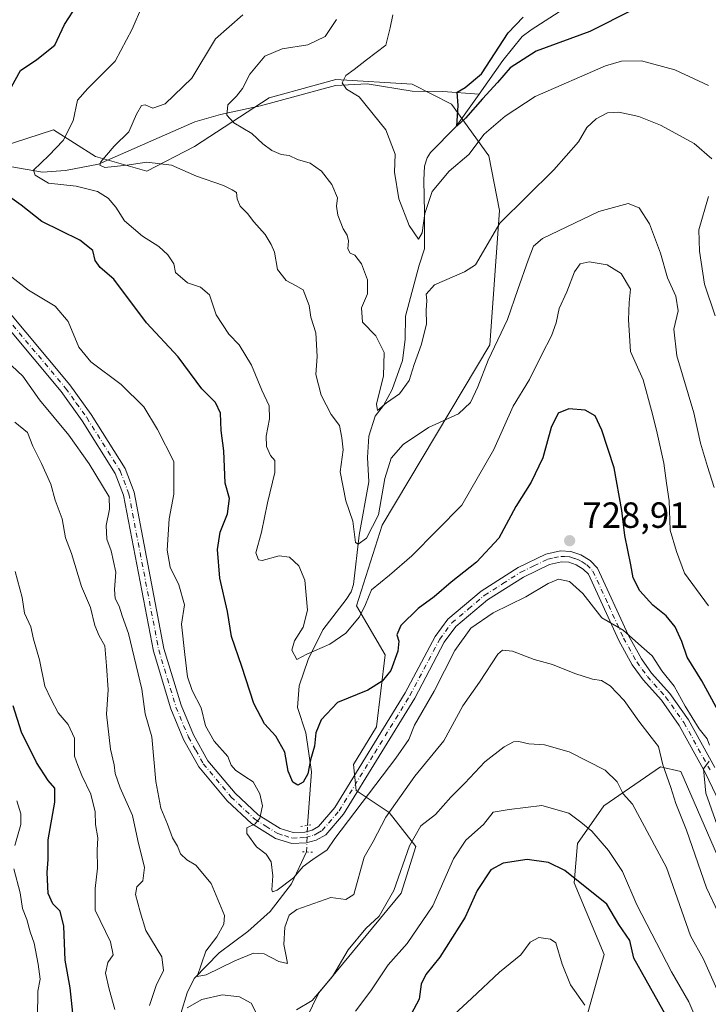
# Model space of a CAD drawing. Units: metres. Extents: x 655828 to 659152, y 4702415 to 4704767.
# Drawn here: x 657781 to 657971, y 4703271 to 4703542 of the extents above; entities that cross this region are included whole.
import ezdxf

# ---------------------------------------------------------------- set-up
doc = ezdxf.new("R2010")
doc.units = ezdxf.units.M
doc.header["$MEASUREMENT"] = 0
doc.linetypes.add('DGN Style 4', pattern=[2.6384748266838614, 1.318413404963828, -0.6592067024819142, 0.001648016756204785, -0.6592067024819142])
doc.linetypes.add('DGN Style 5', pattern=[1.1536117293433497, 0.4944050268614355, -0.6592067024819142])
for name, color, linetype, lineweight in [('Arbolado forestal CxS', 92, 'Continuous', 0), ('Corriente natural lineal', 142, 'Continuous', 13), ('Corriente natural lineal oculto', 9, 'DGN Style 4', 13), ('Curva de nivel maestra', 30, 'Continuous', 30), ('Curva de nivel normal', 30, 'Continuous', 0), ('Pista no pavimentada Cxs', 111, 'Continuous', 0), ('Pista no pavimentada eje', 91, 'DGN Style 4', 0), ('Puente lineal', 2, 'DGN Style 5', 0), ('Punto de cota en terreno', 7, 'Continuous', 0), ('Rótulo de punto de cota en terreno', 7, 'Continuous', 0)]:
    doc.layers.add(name, color=color, linetype=linetype, lineweight=lineweight)
doc.styles.add('Style-Arial', font='txt')

# ---------------------------------------------------------------- blocks, each defined once
blk = doc.blocks.new('*U8')
at = {"layer": 'Arbolado forestal CxS', "color": 92, "linetype": 'Continuous', "lineweight": 0}
for points in [[(657992.6231000006, 4703269.6569, 732.0400999999983), (657977.9537000004, 4703300.992900001, 731.9937000000064), (657963.2840999998, 4703334.7093, 733.5648999999976), (657957.7291000001, 4703335.998299999, 736.0987000000023), (657942.1848999998, 4703325.326300001, 742.5007000000041), (657934.8938999996, 4703314.921499999, 747.3393000000069), (657933.9719000002, 4703304.0855, 750.6346000000049), (657942.2695000004, 4703284.3343, 752.3784000000014), (657937.1003000002, 4703266.0471, 755.9122999999963)], [(657858.4064999997, 4703262.875700001, 742.3505000000005), (657863.7729000002, 4703273.854699999, 739.285799999998), (657876.7449000003, 4703289.5767, 739.630099999995), (657886.4029000001, 4703301.2819, 740.2225000000036), (657890.4380999999, 4703314.1237, 740.2069999999949), (657883.1492999997, 4703323.423699999, 734.0270000000019), (657874.0582999998, 4703329.4879, 729.1815999999964), (657873.2824999997, 4703336.6939, 728.3018000000012), (657879.6266999999, 4703347.006899999, 727.4965999999987), (657882.0059000002, 4703366.8399, 723.8705000000047), (657874.0761000002, 4703380.326099999, 717.9320000000008), (657881.2133, 4703402.539100001, 715.2473000000027), (657910.7867000002, 4703452.0801, 713.7584000000061), (657913.4123000001, 4703489.033299999, 708.9229999999953), (657910.5544999996, 4703504.0843, 706.380099999995), (657900.2456999999, 4703518.364499999, 701.4793000000063), (657889.4167, 4703523.8555, 703.2390000000014), (657868.4068999998, 4703525.0847, 706.192200000005), (657862.0944999997, 4703523.343699999, 706.7191000000021), (657850.1409, 4703520.046700001, 708.453999999998), (657829.6007000003, 4703506.671700001, 713.0673999999999), (657816.4747000001, 4703499.891899999, 715.7161999999954), (657802.3658999996, 4703503.8871, 717.2109999999958), (657790.8158999998, 4703511.225099999, 722.2158999999957), (657768.6809, 4703504.0723, 724.608699999997)]]:
    blk.add_polyline3d(points, dxfattribs=at)
blk = doc.blocks.new('5PATER')
at = {"layer": 'Punto de cota en terreno', "linetype": 'Continuous', "lineweight": 0}
h = blk.add_hatch(color=51, dxfattribs=at)
edge = h.paths.add_edge_path()
edge.add_ellipse((0, 0), major_axis=(-0.1095731443231308, -0.1110710700762829), ratio=0.9994222409660322, start_angle=0, end_angle=360)

msp = doc.modelspace()

# ---------------------------------------------------------------- linework, layer by layer
at = {"layer": 'Arbolado forestal CxS', "color": 92, "linetype": 'Continuous', "lineweight": 0}
for points in [[(657768.6809, 4703504.0723, 724.608699999997), (657790.8158999998, 4703511.225099999, 722.2158999999957), (657802.3658999996, 4703503.8871, 717.2109999999958), (657816.4747000001, 4703499.891899999, 715.7161999999954), (657829.6007000003, 4703506.671700001, 713.0673999999999), (657850.1409, 4703520.046700001, 708.453999999998), (657862.0944999997, 4703523.343699999, 706.7191000000021), (657868.4068999998, 4703525.0847, 706.192200000005), (657889.4167, 4703523.8555, 703.2390000000014), (657900.2456999999, 4703518.364499999, 701.4793000000063), (657910.5544999996, 4703504.0843, 706.380099999995), (657913.4123000001, 4703489.033299999, 708.9229999999953), (657910.7867000002, 4703452.0801, 713.7584000000061), (657881.2133, 4703402.539100001, 715.2473000000027), (657874.0761000002, 4703380.326099999, 717.9320000000008), (657882.0059000002, 4703366.8399, 723.8705000000047), (657879.6266999999, 4703347.006899999, 727.4965999999987), (657873.2824999997, 4703336.6939, 728.3018000000012), (657874.0582999998, 4703329.4879, 729.1815999999964), (657883.1492999997, 4703323.423699999, 734.0270000000019), (657890.4380999999, 4703314.1237, 740.2069999999949), (657886.4029000001, 4703301.2819, 740.2225000000036), (657876.7449000003, 4703289.5767, 739.630099999995), (657863.7729000002, 4703273.854699999, 739.285799999998), (657858.4064999997, 4703262.875700001, 742.3505000000005)], [(657858.4064999997, 4703262.875700001, 742.3505000000005), (657863.7729000002, 4703273.854699999, 739.285799999998), (657876.7449000003, 4703289.5767, 739.630099999995), (657886.4029000001, 4703301.2819, 740.2225000000036), (657890.4380999999, 4703314.1237, 740.2069999999949), (657883.1492999997, 4703323.423699999, 734.0270000000019), (657874.0582999998, 4703329.4879, 729.1815999999964), (657873.2824999997, 4703336.6939, 728.3018000000012), (657879.6266999999, 4703347.006899999, 727.4965999999987), (657882.0059000002, 4703366.8399, 723.8705000000047), (657874.0761000002, 4703380.326099999, 717.9320000000008), (657881.2133, 4703402.539100001, 715.2473000000027), (657910.7867000002, 4703452.0801, 713.7584000000061), (657913.4123000001, 4703489.033299999, 708.9229999999953), (657910.5544999996, 4703504.0843, 706.380099999995), (657900.2456999999, 4703518.364499999, 701.4793000000063), (657889.4167, 4703523.8555, 703.2390000000014), (657868.4068999998, 4703525.0847, 706.192200000005), (657862.0944999997, 4703523.343699999, 706.7191000000021), (657850.1409, 4703520.046700001, 708.453999999998), (657829.6007000003, 4703506.671700001, 713.0673999999999), (657816.4747000001, 4703499.891899999, 715.7161999999954), (657802.3658999996, 4703503.8871, 717.2109999999958), (657790.8158999998, 4703511.225099999, 722.2158999999957), (657768.6809, 4703504.0723, 724.608699999997)], [(657937.1003000002, 4703266.0471, 755.9122999999963), (657942.2695000004, 4703284.3343, 752.3784000000014), (657933.9719000002, 4703304.0855, 750.6346000000049), (657934.8938999996, 4703314.921499999, 747.3393000000069), (657942.1848999998, 4703325.326300001, 742.5007000000041), (657957.7291000001, 4703335.998299999, 736.0987000000023), (657963.2840999998, 4703334.7093, 733.5648999999976), (657977.9537000004, 4703300.992900001, 731.9937000000064), (657992.6231000006, 4703269.6569, 732.0400999999983)], [(657992.6231000006, 4703269.6569, 732.0400999999983), (657977.9537000004, 4703300.992900001, 731.9937000000064), (657963.2840999998, 4703334.7093, 733.5648999999976), (657957.7291000001, 4703335.998299999, 736.0987000000023), (657942.1848999998, 4703325.326300001, 742.5007000000041), (657934.8938999996, 4703314.921499999, 747.3393000000069), (657933.9719000002, 4703304.0855, 750.6346000000049), (657942.2695000004, 4703284.3343, 752.3784000000014), (657937.1003000002, 4703266.0471, 755.9122999999963)]]:
    msp.add_polyline3d(points, dxfattribs=at)
at = {"layer": 'Corriente natural lineal', "color": 142, "linetype": 'Continuous', "lineweight": 13}
for points in [[(657907.8400999998, 4703521.110099999, 700.4021999999969), (657914.3800999997, 4703530.380100001, 700.2155999999959), (657919.6601, 4703536.940099999, 699.1971000000049), (657922.1700999998, 4703538.780099999, 698.6616999999969), (657929.8800999997, 4703543.700099999, 698.758600000001), (657936.8000999996, 4703546.4801, 697.2744999999995), (657944.6101000002, 4703550.5701, 695.9815999999992), (657955.3000999996, 4703561.0701, 694.8448000000062), (657965.7100999998, 4703567.940099999, 693.1297999999952), (657973.1401000004, 4703571.550100001, 692.7136000000028), (657985.5701000001, 4703575.2601, 691.1218999999984), (657994.7500999998, 4703579.170100001, 690.1059999999999), (657998.2100999998, 4703581.6801, 689.6039000000019), (658002.4501, 4703587.0101, 688.9980000000069), (658008.8901000004, 4703593.090100001, 686.7108000000007), (658021.1401000004, 4703601.620100001, 684.7556999999942), (658029.5601000005, 4703605.270099999, 684.9416999999958), (658036.4200999998, 4703606.8201, 684.030700000003), (658051.3601000002, 4703611.5801, 681.5044000000053)], [(657751.7046999997, 4703494.766799999, 729.2783000000054), (657751.7100999998, 4703494.770099999, 729.2768999999971), (657758.4501, 4703498.4901, 727.3925000000019), (657765.4501, 4703500.6801, 725.7532000000066), (657771.0900999998, 4703501.9801, 723.491599999994), (657774.4401000004, 4703501.920100001, 722.5149999999995), (657787.7901, 4703499.620100001, 720.9104999999981), (657794.0500999996, 4703500.120100001, 718.7584000000061), (657803.1801000005, 4703501.8301, 716.749299999996), (657829.6201, 4703513.4301, 712.0875999999989), (657836.7100999998, 4703515.520099999, 711.5037000000011), (657847.7200999996, 4703517.850099999, 708.5668000000006), (657868.3800999997, 4703523.4301, 706.0087000000058), (657877.0301000001, 4703523.880100001, 704.725099999996), (657889.4401000004, 4703521.860099999, 703.022299999997), (657897.8901000004, 4703521.850099999, 701.8335999999982), (657907.8400999998, 4703521.110099999, 700.4021999999969)], [(657860.6403000001, 4703319.8925, 728.8267000000051), (657861.7401000002, 4703334.620100001, 725.6833000000044), (657860.1501000002, 4703345.4001, 723.257500000007), (657857.9200999998, 4703352.350099999, 721.4388000000035), (657858.3400999998, 4703358.300100001, 721.0329000000056), (657860.8701, 4703365.5001, 720.4560000000056), (657864.8800999997, 4703373.670100001, 718.6894999999931), (657871.2401000002, 4703382.0601, 716.960500000001), (657872.6300999997, 4703384.190099999, 716.5838999999978), (657873.3000999996, 4703386.210100001, 716.6340000000056), (657874.8201000001, 4703399.710100001, 715.5962000000001), (657877.5201000003, 4703414.460100001, 712.6738000000041), (657877.1101000002, 4703421.1601, 712.1018999999943), (657877.5500999996, 4703426.9901, 711.5541999999988), (657879.2701000003, 4703432.5001, 711.4149999999936), (657881.5401, 4703435.4301, 710.7692999999999), (657883.9200999998, 4703439.860099999, 710.4144999999991), (657886.7701000003, 4703447.780099999, 709.1264999999986), (657887.5000999998, 4703453.620100001, 708.444399999993), (657887.6401000004, 4703460.020099999, 707.7477999999975), (657891.3800999997, 4703474.0701, 706.2428000000073), (657892.7801000001, 4703478.540100001, 705.5351999999984), (657892.8501000004, 4703488.540100001, 704.6401000000043), (657892.6201, 4703497.450099999, 703.5908999999957), (657892.8201000001, 4703501.2401, 703.1518999999971), (657893.5401, 4703503.550100001, 703.051099999997), (657894.4801000003, 4703505.0601, 703.0203000000038), (657901.4700999996, 4703512.0801, 701.2562999999938), (657907.8400999998, 4703521.110099999, 700.4021999999969)], [(657777.6901000004, 4703166.170100001, 772.5838999999978), (657778.2401000002, 4703173.880100001, 768.8377000000038), (657790.1801000005, 4703206.340100001, 757.5144), (657804.3701, 4703229.0801, 750.5657999999967), (657813.2301000003, 4703240.460100001, 746.9363000000012), (657816.5100999996, 4703245.630100001, 746.3460000000051), (657824.0701000001, 4703262.4901, 741.3625000000029), (657827.5000999998, 4703273.840100001, 737.0097999999998), (657829.4901000002, 4703277.7401, 736.3312000000006), (657836.3601000002, 4703284.860099999, 734.7635000000009), (657844.2100999998, 4703290.700099999, 732.9440999999933), (657850.3400999998, 4703296.2301, 731.7816000000021), (657856.2301000003, 4703303.840100001, 730.2231000000029), (657860.3655000003, 4703312.600299999, 729.4168000000063)]]:
    msp.add_polyline3d(points, dxfattribs=at)
at = {"layer": 'Corriente natural lineal oculto', "color": 9, "linetype": 'DGN Style 4', "lineweight": 13, "extrusion": (-0.1835542859587023, 0.08615812708057421, 0.9792265321385847), "elevation": 285189.7795783043, "flags": 128}
msp.add_lwpolyline([(-4537141.934526087, -1373659.369860152), (-4537141.945351982, -1373659.369860152), (-4537148.64568131, -1373662.277076702), (-4537148.652459504, -1373662.28006367)], dxfattribs=at)
at = {"layer": 'Curva de nivel maestra', "color": 30, "linetype": 'Continuous', "lineweight": 30, "flags": 128}
for points, elevation in [([(657779.2599999999, 4703523.140100001), (657781.7000000002, 4703527.600099999), (657786.1500000004, 4703530.600099999), (657791.1600000003, 4703534.600099999), (657793.79, 4703540.270099999), (657797.4199999999, 4703545.710100001)], 725), ([(657950.1100000005, 4703544.270099999), (657938.3300000001, 4703538.300100001), (657923.5199999996, 4703532.9001), (657916.4199999999, 4703528.350099999), (657912.9100000003, 4703524.270099999), (657908.7400000002, 4703519.8301), (657904.0599999997, 4703514.450099999), (657901.7400000002, 4703512.2401), (657902.1200000001, 4703517.940099999), (657901.7699999996, 4703521.670100001), (657904.0199999996, 4703522.870100001), (657908.4800000006, 4703526.670100001), (657915.8499999996, 4703537.940099999), (657919.9600000001, 4703542.300100001)], 700), ([(657975.2300000006, 4703348.370100001), (657969.0599999997, 4703359.690099999), (657965.0599999997, 4703366.1601), (657963.5700000003, 4703370.530099999), (657961.7999999998, 4703374.4901), (657959.25, 4703377.550100001), (657955.6500000004, 4703380.530099999), (657952.04, 4703384.4101), (657950.1799999997, 4703387.9801), (657949.5899999999, 4703391.610099999), (657947.9600000001, 4703399.6801), (657947.0700000003, 4703406.5801), (657944.9500000002, 4703418.280099999), (657941.6399999997, 4703428.6501), (657939.7800000003, 4703432.5801), (657937.0300000003, 4703434.1601), (657932.5, 4703434.530099999), (657929.5999999996, 4703433.340100001), (657927.6500000004, 4703429.360099999), (657925.3399999999, 4703421.030099999), (657922.1699999999, 4703414.290100001), (657917.9100000003, 4703407.610099999), (657913.2999999998, 4703398.950099999), (657907.1399999997, 4703392.3301), (657900.1399999997, 4703386.850099999), (657895.4800000006, 4703382.8101), (657891.1200000001, 4703379.610099999), (657886.2699999996, 4703374.940099999), (657885.1699999999, 4703372.340100001), (657885.7199999997, 4703370.610099999), (657885.4800000006, 4703367.860099999), (657883.5499999998, 4703362.5601), (657881.1600000003, 4703359.5601), (657877.2400000002, 4703357.130100001), (657868.9100000003, 4703353.7301), (657864.3799999999, 4703348.960100001), (657862.9400000004, 4703345.4001), (657862.5899999999, 4703341.720100001), (657861.4900000002, 4703337.950099999), (657860.7300000006, 4703334.0601), (657859.4699999997, 4703331.7501), (657858, 4703331.0001), (657856.5999999996, 4703331.780099999), (657855.3399999999, 4703334.800100001), (657854.4100000003, 4703340.030099999), (657851.9100000003, 4703344.470100001), (657848.7999999998, 4703347.8301), (657845.8899999997, 4703353.4801), (657842.5499999998, 4703363.610099999), (657839.7100000001, 4703371.9001), (657838.6799999997, 4703378.770099999), (657836.54, 4703387.940099999), (657835.8600000005, 4703395.770099999), (657836.6100000005, 4703400.5701), (657838.6500000004, 4703405.620100001), (657839.2300000006, 4703409.880100001), (657838, 4703414.030099999), (657837.6299999999, 4703422.970100001), (657836.9400000004, 4703428.530099999), (657836.7199999997, 4703433.270099999), (657835.3200000003, 4703436.2601), (657831.5599999997, 4703439.970100001), (657825.04, 4703448.8301), (657816.3600000005, 4703458.1501), (657807.3899999997, 4703470.1801), (657803.5999999996, 4703473.390100001), (657802.2599999999, 4703475.3101), (657801.6200000001, 4703478.050100001), (657798, 4703480.940099999), (657787.5599999997, 4703486.0101), (657781.8600000005, 4703490.5801), (657777.1399999997, 4703493.920100001)], 725), ([(657796.3200000003, 4703266.520099999), (657795.4000000004, 4703275.1801), (657793.9600000001, 4703282.780099999), (657793.5899999999, 4703292.130100001), (657792.6200000001, 4703296.290100001), (657790.6200000001, 4703298.280099999), (657789.3099999997, 4703301.140100001), (657789.0700000003, 4703306.9301), (657789.2800000003, 4703310.550100001), (657789.3099999997, 4703315.960100001), (657791.1200000001, 4703326.270099999), (657791.1500000004, 4703330.1601), (657789.29, 4703332.2401), (657786.0599999997, 4703337.1801), (657781.9400000004, 4703345.5801), (657779.7000000002, 4703352.8201)], 750), ([(657960.54, 4703265.1801), (657950.4000000004, 4703283.4101), (657949.3399999999, 4703288.2601), (657946.2800000003, 4703292.620100001), (657942.9600000001, 4703298.2601), (657931.3899999997, 4703307.520099999), (657926.8899999997, 4703309.720100001), (657921.0800000001, 4703310.5101), (657914.4800000006, 4703309.540100001), (657911.0800000001, 4703307.6601), (657907.3399999999, 4703302.0001), (657904.0499999998, 4703294.620100001), (657897.0199999996, 4703283.630100001), (657893.1799999997, 4703278.920100001), (657891.9500000002, 4703276.2601), (657891.3300000001, 4703272.090100001), (657887.5800000001, 4703265.0601)], 750)]:
    msp.add_lwpolyline(points, dxfattribs=dict(at, elevation=elevation))
at = {"layer": 'Curva de nivel normal', "color": 30, "linetype": 'Continuous', "lineweight": 0, "flags": 128}
for points, elevation in [([(657970.9299999997, 4703380.270099999), (657964.3799999999, 4703389.3101), (657962.1799999997, 4703395.2301), (657960.4199999999, 4703401.110099999), (657960.0899999999, 4703409.2301), (657959.3600000005, 4703414.090100001), (657958.6399999997, 4703419.5601), (657956.6600000003, 4703428.600099999), (657955.2300000006, 4703434.040100001), (657952.9299999997, 4703442.470100001), (657949.4800000006, 4703450.280099999), (657948.9100000003, 4703458.960100001), (657949.0800000001, 4703463.720100001), (657949.5, 4703467.4001), (657946.8799999999, 4703471.7501), (657943.0599999997, 4703474.110099999), (657938.1500000004, 4703474.950099999), (657935.6100000005, 4703474.4301), (657934.0800000001, 4703472.170100001), (657932, 4703466.720100001), (657929.8499999996, 4703462.140100001), (657929.0199999996, 4703458.140100001), (657927.7800000003, 4703454.5801), (657925.0599999997, 4703449.440099999), (657921.7100000001, 4703442.540100001), (657917.2199999997, 4703435.280099999), (657911.8700000001, 4703423.280099999), (657903.0599999997, 4703408.030099999), (657889.3200000003, 4703394.030099999), (657883.2400000002, 4703388.720100001), (657878.2699999996, 4703384.710100001), (657876.5999999996, 4703380.640100001), (657874.9299999997, 4703377.280099999), (657871.1600000003, 4703372.800100001), (657866.7400000002, 4703369.770099999), (657860.4900000002, 4703367.050100001), (657857.6799999997, 4703365.540100001), (657856.3200000003, 4703368.140100001), (657857.0599999997, 4703370.670100001), (657859.4800000006, 4703374.4101), (657860.6399999997, 4703379.100099999), (657859.9299999997, 4703387.380100001), (657858.2300000006, 4703391.3201), (657855.6500000004, 4703393.670100001), (657852.8200000003, 4703394.0601), (657848.2100000001, 4703392.780099999), (657847.1600000003, 4703392.9901), (657846.4600000001, 4703394.890100001), (657847.9600000001, 4703400.610099999), (657849.6799999997, 4703408.610099999), (657851.6299999999, 4703416.9901), (657851.6200000001, 4703420.300100001), (657850.5099999999, 4703421.690099999), (657849.3600000005, 4703424.120100001), (657849.2999999998, 4703426.950099999), (657850.2300000006, 4703431.770099999), (657850.0599999997, 4703435.350099999), (657848.1200000001, 4703439.6601), (657845.2800000003, 4703446.5001), (657841.8200000003, 4703452.0801), (657839.0300000003, 4703455.020099999), (657835.5, 4703460.350099999), (657833.6600000003, 4703465.890100001), (657831.1799999997, 4703467.970100001), (657827.6600000003, 4703469.130100001), (657824.2999999998, 4703472.0001), (657823.8799999999, 4703474.390100001), (657822.25, 4703476.880100001), (657819.7800000003, 4703479.140100001), (657815.29, 4703482.040100001), (657810.29, 4703486.210100001), (657807.9500000002, 4703490.0001), (657805.8099999997, 4703492.4901), (657802.8399999999, 4703494.280099999), (657796.9699999997, 4703495.7501), (657789.3799999999, 4703496.550100001), (657785.7300000006, 4703498.7601), (657785.2699999996, 4703500.1801), (657789.4500000002, 4703504.2401), (657793.4500000002, 4703508.350099999), (657796.1799999997, 4703513.720100001), (657797.3399999999, 4703519.470100001), (657800.2000000002, 4703522.610099999), (657807.7199999997, 4703530.170100001), (657812.3700000001, 4703538.940099999), (657815.2400000002, 4703545.600099999)], 720), ([(657972.54, 4703412.880100001), (657970.6699999999, 4703418.6801), (657968.7699999996, 4703425.040100001), (657966.9199999999, 4703433.380100001), (657962.2599999999, 4703449.120100001), (657961.4199999999, 4703456.470100001), (657962.5700000003, 4703461.440099999), (657961.9600000001, 4703465.460100001), (657959.6299999999, 4703470.530099999), (657957.7300000006, 4703477.360099999), (657954.7199999997, 4703485.380100001), (657951.8799999999, 4703489.790100001), (657948.8700000001, 4703491.020099999), (657940.8099999997, 4703488.8101), (657925.25, 4703481.340100001), (657922.7699999996, 4703479.2601), (657921.2999999998, 4703475.380100001), (657918.4600000001, 4703467.3101), (657915.6399999997, 4703459.120100001), (657910.3300000001, 4703447.920100001), (657907.4800000006, 4703440.520099999), (657905.4800000006, 4703436.2401), (657902.1500000004, 4703433.120100001), (657893.9199999999, 4703429.340100001), (657886.9100000003, 4703424.6601), (657883.6500000004, 4703420.940099999), (657881.9199999999, 4703415.340100001), (657880.2000000002, 4703405.340100001), (657876.8600000005, 4703398.9001), (657874.5999999996, 4703397.290100001), (657873.8600000005, 4703397.7501), (657873.0800000001, 4703403.5601), (657871.1399999997, 4703409.190099999), (657869.6399999997, 4703417.170100001), (657870.4600000001, 4703423.1801), (657870.0800000001, 4703426.530099999), (657869.4400000004, 4703429.950099999), (657867.1399999997, 4703432.950099999), (657864.3600000005, 4703438.280099999), (657862.9600000001, 4703443.950099999), (657863.2599999999, 4703448.920100001), (657862.9600000001, 4703455.4301), (657861.5800000001, 4703459.700099999), (657861.1200000001, 4703462.890100001), (657859.4900000002, 4703467.220100001), (657857.3700000001, 4703468.4801), (657854.7699999996, 4703469.8101), (657852.4199999999, 4703472.860099999), (657851.5800000001, 4703477.610099999), (657850.6500000004, 4703479.7601), (657849.0199999996, 4703482.5001), (657845.8499999996, 4703485.940099999), (657844.1200000001, 4703488.270099999), (657842.1200000001, 4703490.270099999), (657841.2999999998, 4703492.270099999), (657841.1500000004, 4703493.9901), (657839.9500000002, 4703494.7301), (657837.5099999999, 4703495.960100001), (657830.1399999997, 4703498.540100001), (657823.25, 4703501.5001), (657816.4500000002, 4703502.390100001), (657810.9400000004, 4703501.550100001), (657804.9199999999, 4703500.9101), (657803.5099999999, 4703501.540100001), (657803.8200000003, 4703502.420100001), (657807.4600000001, 4703506.8101), (657811.4800000006, 4703510.7601), (657813.6500000004, 4703515.600099999), (657814.9400000004, 4703517.970100001), (657815.9800000006, 4703518.1601), (657818.0800000001, 4703517.190099999), (657821.5099999999, 4703518.420100001), (657828.79, 4703525.520099999), (657835.3799999999, 4703536.270099999), (657842.8200000003, 4703542.920100001)], 715), ([(657970.9800000006, 4703523.4801), (657961.6399999997, 4703527.7601), (657952.4900000002, 4703530.280099999), (657946.9900000002, 4703530.1801), (657942.5899999999, 4703528.870100001), (657923.2400000002, 4703520.460100001), (657915, 4703515.040100001), (657909.2300000006, 4703510.0601), (657904.9900000002, 4703504.5001), (657899.5899999999, 4703499.9101), (657894.9699999997, 4703494.270099999), (657892.8799999999, 4703488.270099999), (657892.2199999997, 4703482.9001), (657891.1399999997, 4703481.140100001), (657888.5599999997, 4703484.9001), (657885.7999999998, 4703492.270099999), (657884.5800000001, 4703499.600099999), (657884.7999999998, 4703504.600099999), (657882.1799999997, 4703511.290100001), (657874.8600000005, 4703520.300100001), (657871.3600000005, 4703522.440099999), (657870.1600000003, 4703524.220100001), (657871.2000000002, 4703526.1801), (657873.5, 4703527.9001), (657876.8600000005, 4703530.5101), (657882.2300000006, 4703534.540100001), (657883.3499999996, 4703539.340100001), (657884.0999999996, 4703542.870100001)], 704.9999999999999), ([(657971.8799999999, 4703503.3301), (657967.0099999999, 4703507.470100001), (657957.7300000006, 4703512.520099999), (657951.8099999997, 4703514.940099999), (657946.3099999997, 4703516.120100001), (657943.1600000003, 4703515.950099999), (657940.0199999996, 4703514.270099999), (657937.4800000006, 4703511.940099999), (657935.2100000001, 4703507.940099999), (657928.4400000004, 4703500.270099999), (657913.5599999997, 4703485.590100001), (657906.8099999997, 4703474.0801), (657903.8600000005, 4703472.190099999), (657895.5899999999, 4703468.600099999), (657893.2699999996, 4703466.020099999), (657893.4800000006, 4703464.280099999), (657893.2599999999, 4703461.690099999), (657893.3600000005, 4703457.870100001), (657892.0300000003, 4703452.3101), (657889.9699999997, 4703446.7401), (657888.6200000001, 4703442.3101), (657885.9600000001, 4703438.610099999), (657882.4000000004, 4703436.130100001), (657879.8600000005, 4703434.0101), (657879.6200000001, 4703435.800100001), (657881.5899999999, 4703443.610099999), (657881.7000000002, 4703450.020099999), (657879.4199999999, 4703454.550100001), (657875.75, 4703458.350099999), (657875.5199999996, 4703462.280099999), (657877.1900000004, 4703466.1801), (657877.1799999997, 4703469.970100001), (657875.4900000002, 4703474.4101), (657873.6299999999, 4703476.800100001), (657872.3700000001, 4703477.300100001), (657871.7400000002, 4703478.520099999), (657871.9600000001, 4703480.7401), (657871.5499999998, 4703482.3301), (657870.4299999997, 4703484.0101), (657868.9500000002, 4703487.780099999), (657868.6399999997, 4703490.270099999), (657868.8499999996, 4703492.600099999), (657867.2999999998, 4703496.270099999), (657864.5099999999, 4703499.940099999), (657861.3300000001, 4703502.050100001), (657857.8600000005, 4703503.0801), (657855.6299999999, 4703504.190099999), (657853.3899999997, 4703504.5101), (657850.79, 4703505.5701), (657848.4000000004, 4703507.4301), (657845.3099999997, 4703510.290100001), (657840.3600000005, 4703513.200099999), (657838.4400000004, 4703515.300100001), (657838.7400000002, 4703518.120100001), (657841.1500000004, 4703520.5001), (657842.79, 4703522.6601), (657844.79, 4703526.600099999), (657848.8799999999, 4703531.5001), (657853.6900000004, 4703533.5701), (657860.7199999997, 4703534.620100001), (657865.4900000002, 4703536.920100001), (657868.6500000004, 4703541.6501)], 710), ([(657972.7400000002, 4703460.130100001), (657969.8799999999, 4703468.770099999), (657968.4299999997, 4703477.920100001), (657968.25, 4703483.780099999), (657970.9299999997, 4703492.940099999)], 710), ([(657971.2100000001, 4703342.0101), (657970.5599999997, 4703343.690099999), (657968.3600000005, 4703346.5001), (657964.54, 4703352.6801), (657961.4900000002, 4703358.2301), (657958.1100000005, 4703362.460100001), (657955.4699999997, 4703366.520099999), (657952.5499999998, 4703369.120100001), (657947.5099999999, 4703373.620100001), (657941.5999999996, 4703377.0001), (657936.3600000005, 4703383.720100001), (657932.6600000003, 4703387.040100001), (657929.6699999999, 4703387.620100001), (657926.8099999997, 4703386.470100001), (657920.7199999997, 4703382.790100001), (657911.75, 4703378.380100001), (657905.5700000003, 4703374.140100001), (657901.1399999997, 4703368.030099999), (657895.5099999999, 4703356.800100001), (657890.0599999997, 4703347.460100001), (657888.4699999997, 4703343.520099999), (657884.9400000004, 4703338.390100001), (657868.1500000004, 4703316.290100001), (657866.0199999996, 4703313.190099999), (657862.1200000001, 4703310.550100001), (657859.4400000004, 4703308.5601), (657856.8200000003, 4703305.460100001), (657852.3300000001, 4703302.0601), (657850.9800000006, 4703301.610099999), (657850.8399999999, 4703302.1601), (657851.1399999997, 4703306.0601), (657850.6699999999, 4703309.890100001), (657849.2400000002, 4703311.970100001), (657846.5999999996, 4703314.040100001), (657843.9199999999, 4703317.640100001), (657843.9900000002, 4703319.2401), (657846.2800000003, 4703320.300100001), (657847.5499999998, 4703321.920100001), (657848.29, 4703325.270099999), (657847.4900000002, 4703328.610099999), (657845.6699999999, 4703331.920100001), (657843.3600000005, 4703333.3101), (657840.8099999997, 4703335.0601), (657839.6600000003, 4703336.440099999), (657838.7100000001, 4703338.8301), (657834.9699999997, 4703343.090100001), (657832.5899999999, 4703347.3101), (657831.4100000003, 4703352.2601), (657828.9299999997, 4703356.9801), (657827.5899999999, 4703360.7601), (657826.9400000004, 4703366.940099999), (657826, 4703375.280099999), (657826.7999999998, 4703380.620100001), (657825.2599999999, 4703386.050100001), (657822.8600000005, 4703390.9301), (657822.04, 4703395.600099999), (657822.5599999997, 4703404.2301), (657823.8600000005, 4703411.0601), (657823.9199999999, 4703419.9801), (657819.3399999999, 4703428.790100001), (657815.6299999999, 4703435.090100001), (657809.4000000004, 4703441.210100001), (657801.04, 4703447.470100001), (657797.7699999996, 4703451.5001), (657794.8099999997, 4703458.5001), (657791.2800000003, 4703462.7301), (657783.9100000003, 4703467.1601), (657773.3399999999, 4703475.280099999)], 730), ([(657980.0099999999, 4703282.340100001), (657970.4199999999, 4703302.720100001), (657964.8499999996, 4703318.630100001), (657961.9500000002, 4703325.890100001), (657960.5599999997, 4703330.360099999), (657958.4100000003, 4703336.540100001), (657957.2100000001, 4703341.5801), (657955.2000000002, 4703344.210100001), (657951.79, 4703348.5801), (657947.7800000003, 4703354.270099999), (657943.8700000001, 4703358.280099999), (657941.4800000006, 4703359.7401), (657938.9900000002, 4703360.140100001), (657934.1900000004, 4703361.6501), (657927.9900000002, 4703364.170100001), (657922.9500000002, 4703365.540100001), (657917.04, 4703367.840100001), (657914.2999999998, 4703368.0801), (657912.9800000006, 4703366.970100001), (657907.9100000003, 4703359.3201), (657903.3399999999, 4703352.7501), (657898.1799999997, 4703343.120100001), (657890.1799999997, 4703333.420100001), (657882.1500000004, 4703322.170100001), (657878.6900000004, 4703315.4901), (657876.25, 4703311.170100001), (657873.4100000003, 4703300.890100001), (657871.1600000003, 4703299.540100001), (657867.0499999998, 4703300.0701), (657857.7199999997, 4703296.7501), (657855.6200000001, 4703295.1801), (657854.4299999997, 4703291.890100001), (657854.1100000005, 4703287.100099999), (657854.8099999997, 4703283.940099999), (657855.1600000003, 4703281.890100001), (657852.7400000002, 4703282.440099999), (657848.75, 4703284.550100001), (657845.7800000003, 4703284.7301), (657840.6100000005, 4703282.620100001), (657832.7699999996, 4703278.7501), (657830.29, 4703278.360099999), (657832.6799999997, 4703285.3101), (657835.6900000004, 4703289.2401), (657837.5999999996, 4703292.700099999), (657837.7999999998, 4703295.120100001), (657834.1699999999, 4703303.9001), (657829.9000000004, 4703308.950099999), (657827.4199999999, 4703310.4001), (657825.75, 4703312.0801), (657824.9100000003, 4703314.220100001), (657823.4900000002, 4703316.520099999), (657822.1699999999, 4703320.2601), (657820.2599999999, 4703324.620100001), (657818.9699999997, 4703331.950099999), (657817.8399999999, 4703344.280099999), (657816.0199999996, 4703350.610099999), (657815.0800000001, 4703357.390100001), (657811.4500000002, 4703372.700099999), (657809.7000000002, 4703377.5101), (657808.8399999999, 4703380.2501), (657807.7199999997, 4703382.280099999), (657807.5499999998, 4703384.780099999), (657807.9500000002, 4703389.590100001), (657806.6399999997, 4703395.440099999), (657805.4699999997, 4703398.610099999), (657805.2699999996, 4703402.440099999), (657806.1600000003, 4703406.9101), (657806.0599999997, 4703410.270099999), (657800.6100000005, 4703419.4001), (657795.0099999999, 4703427.2401), (657786.8899999997, 4703436.9901), (657782.3799999999, 4703443.450099999), (657777.7599999999, 4703447.8301)], 735), ([(657817.1500000004, 4703270.380100001), (657819, 4703275.850099999), (657821.0599999997, 4703280.0101), (657820.6200000001, 4703283.770099999), (657816.2100000001, 4703291.0101), (657814.6100000005, 4703296.0801), (657813.3499999996, 4703300.9301), (657813.7300000006, 4703303.0001), (657815.3300000001, 4703304.670100001), (657815.8399999999, 4703308.3301), (657813.9600000001, 4703315.7601), (657812.5, 4703322.630100001), (657809.0999999996, 4703330.220100001), (657807.7000000002, 4703334.140100001), (657807.4600000001, 4703336.5801), (657806.4100000003, 4703340.870100001), (657805.3600000005, 4703350.4801), (657805.7800000003, 4703357.2301), (657805.3600000005, 4703363.8201), (657804.8899999997, 4703369.340100001), (657803.3499999996, 4703372.050100001), (657802.1100000005, 4703374.880100001), (657800.9900000002, 4703379.860099999), (657798.4900000002, 4703385.600099999), (657795.7699999996, 4703394.6601), (657794.0999999996, 4703398.9801), (657793.1799999997, 4703404.2401), (657791.2599999999, 4703409.380100001), (657790.04, 4703413.7601), (657787.5199999996, 4703419.5001), (657785.0899999999, 4703424.210100001), (657783.6100000005, 4703428.030099999), (657780.1600000003, 4703430.8201)], 740), ([(657807.6799999997, 4703269.270099999), (657806.0800000001, 4703274.880100001), (657805.0999999996, 4703279.2401), (657805.7000000002, 4703282.170100001), (657807.2199999997, 4703284.290100001), (657806.4500000002, 4703287.860099999), (657802.2699999996, 4703296.590100001), (657802.2000000002, 4703302.530099999), (657802.8799999999, 4703308.1501), (657802.8200000003, 4703313.0601), (657802.9299999997, 4703316.4801), (657802.3099999997, 4703320.110099999), (657802.2199999997, 4703323.590100001), (657801.0899999999, 4703328.460100001), (657798.5300000003, 4703333.640100001), (657797.4600000001, 4703336.380100001), (657796.5700000003, 4703338.970100001), (657796.5700000003, 4703343.870100001), (657794.8300000001, 4703347.700099999), (657792.0999999996, 4703350.9001), (657790.1100000005, 4703354.5601), (657788.3899999997, 4703358.1801), (657786.9699999997, 4703365.4301), (657785.2400000002, 4703371.120100001), (657784.5300000003, 4703374.5001), (657782.7800000003, 4703378.280099999), (657782.1600000003, 4703382.5701), (657780.2699999996, 4703389.7601)], 745), ([(657973.9199999999, 4703273.2301), (657969.5999999996, 4703283.0701), (657966, 4703289.470100001), (657959.3799999999, 4703308.290100001), (657950.04, 4703325.7601), (657947.4699999997, 4703328.540100001), (657945.8600000005, 4703331.920100001), (657942.4699999997, 4703335.0701), (657932.6299999999, 4703340.120100001), (657925.79, 4703342.050100001), (657921.54, 4703342.340100001), (657918.75, 4703343.0001), (657917.2800000003, 4703342.860099999), (657914.7100000001, 4703341.550100001), (657909.4600000001, 4703337.350099999), (657903.9600000001, 4703331.4801), (657900.0899999999, 4703327.6801), (657895.8099999997, 4703322.9001), (657891.8099999997, 4703319.7501), (657888.7199999997, 4703314.2401), (657884.3700000001, 4703301.960100001), (657880.3200000003, 4703294.960100001), (657876.6600000003, 4703291.550100001), (657871.8499999996, 4703285.670100001), (657867.5599999997, 4703278.3101), (657861.9199999999, 4703271.7601), (657857.5999999996, 4703269.1601)], 740), ([(657974.3200000003, 4703317.090100001), (657970.25, 4703328.780099999), (657969.5800000001, 4703335.4901), (657971.1600000003, 4703337.5601)], 730), ([(657780.1600000003, 4703314.380100001), (657781.7800000003, 4703320.1801), (657781.7599999999, 4703323.0801), (657780.6799999997, 4703326.700099999)], 755), ([(657967.9400000004, 4703265.780099999), (657965.5499999998, 4703271.360099999), (657960.7999999998, 4703279.610099999), (657951.2300000006, 4703298.040100001), (657947.2599999999, 4703307.2501), (657943.4299999997, 4703313.0101), (657938.8099999997, 4703318.290100001), (657935.8099999997, 4703320.7601), (657932.5300000003, 4703323.2301), (657925.0599999997, 4703325.340100001), (657916.1100000005, 4703324.270099999), (657911.6799999997, 4703323.530099999), (657909.0300000003, 4703320.1601), (657904.2100000001, 4703315.880100001), (657900.8099999997, 4703310.710100001), (657895.1500000004, 4703297.7601), (657888.0800000001, 4703287.450099999), (657882.8600000005, 4703281.540100001), (657878.0800000001, 4703274.420100001), (657873.8200000003, 4703268.8101)], 745), ([(657786.3300000001, 4703259.890100001), (657786.4299999997, 4703274.290100001), (657787.0999999996, 4703277.630100001), (657786.5599999997, 4703281.690099999), (657785.4299999997, 4703287.460100001), (657784.3399999999, 4703290.630100001), (657783.4800000006, 4703294.030099999), (657782.25, 4703297.020099999), (657781.5700000003, 4703301.370100001), (657779.8399999999, 4703307.920100001)], 755), ([(657936.9600000001, 4703270.440099999), (657933.0199999996, 4703276.0101), (657930.7300000006, 4703281.700099999), (657928.9100000003, 4703287.5701), (657927.4900000002, 4703288.5701), (657924.2800000003, 4703289.0801), (657921.8600000005, 4703287.800100001), (657919.2999999998, 4703284.290100001), (657913.4199999999, 4703279.4801), (657905.8600000005, 4703272.4001), (657899.8099999997, 4703266.7301)], 755), ([(657846.54, 4703268.3201), (657845.1399999997, 4703271.030099999), (657841.9000000004, 4703272.7601), (657837.2000000002, 4703273.3101), (657831.5599999997, 4703272.040100001), (657827.5099999999, 4703269.700099999)], 740)]:
    msp.add_lwpolyline(points, dxfattribs=dict(at, elevation=elevation))
at = {"layer": 'Pista no pavimentada Cxs', "color": 111, "linetype": 'Continuous', "lineweight": 0}
for points in [[(657976.1101000002, 4703321.7601, 730.3034999999945), (657970.0301000001, 4703334.460100001, 731.2416999999988), (657962.9001000002, 4703347.380100001, 731.1331999999966), (657957.9700999996, 4703354.340100001, 731.5479999999953), (657952.9501, 4703359.920100001, 731.7320000000037), (657949.9301000005, 4703364.0801, 731.7709000000032), (657946.2401000002, 4703370.7401, 731.7590000000056), (657937.8901000004, 4703388.9801, 730.3303000000016), (657936.4901000002, 4703390.420100001, 730.0654000000069), (657934.5201000003, 4703391.600099999, 729.8540000000066), (657932.5100999996, 4703392.3301, 729.428700000004), (657930.4801000003, 4703392.4101, 729.1863000000012), (657927.2200999996, 4703391.690099999, 729.2649999999995), (657920.0401, 4703388.2301, 729.201199999996), (657910.1601, 4703381.950099999, 728.9254999999977), (657901.4501, 4703374.5801, 729.6698999999935), (657898.2701000003, 4703370.300100001, 729.671199999997), (657890.1300999997, 4703354.880100001, 729.2590999999958), (657870.5500999996, 4703323.020099999, 732.7684000000008), (657865.6501000002, 4703317.300100001, 730.3772000000026), (657863.0701000001, 4703315.8201, 732.2768000000069), (657860.3201000001, 4703315.090100001, 732.9263999999966), (657856.3400999998, 4703314.880100001, 732.1690999999992), (657851.8601000002, 4703316.2501, 730.5097999999998), (657845.2100999998, 4703320.380100001, 731.2044000000024), (657838.5401, 4703326.6801, 733.5305999999982), (657830.7301000003, 4703336.0001, 733.9697000000016), (657826.5601000005, 4703343.550100001, 733.9380999999995), (657823.0500999996, 4703351.960100001, 733.4128000000055), (657818.2500999998, 4703367.850099999, 733.7067999999999), (657810.0401, 4703410.7301, 735.4992000000058), (657807.7801000001, 4703416.7601, 735.1425000000019), (657798.6801000005, 4703431.2501, 737.6284000000014), (657792.9200999998, 4703439.280099999, 737.4183000000049), (657762.6101000002, 4703475.450099999, 733.386599999998)], [(657976.1101000002, 4703321.7601, 730.3034999999945), (657970.0301000001, 4703334.460100001, 731.2416999999988), (657962.9001000002, 4703347.380100001, 731.1331999999966), (657957.9700999996, 4703354.340100001, 731.5479999999953), (657952.9501, 4703359.920100001, 731.7320000000037), (657949.9301000005, 4703364.0801, 731.7709000000032), (657946.2401000002, 4703370.7401, 731.7590000000056), (657937.8901000004, 4703388.9801, 730.3303000000016), (657936.4901000002, 4703390.420100001, 730.0654000000069), (657934.5201000003, 4703391.600099999, 729.8540000000066), (657932.5100999996, 4703392.3301, 729.428700000004), (657930.4801000003, 4703392.4101, 729.1863000000012), (657927.2200999996, 4703391.690099999, 729.2649999999995), (657920.0401, 4703388.2301, 729.201199999996), (657910.1601, 4703381.950099999, 728.9254999999977), (657901.4501, 4703374.5801, 729.6698999999935), (657898.2701000003, 4703370.300100001, 729.671199999997), (657890.1300999997, 4703354.880100001, 729.2590999999958), (657870.5500999996, 4703323.020099999, 732.7684000000008), (657865.6501000002, 4703317.300100001, 730.3772000000026), (657863.0701000001, 4703315.8201, 732.2768000000069), (657860.3201000001, 4703315.090100001, 732.9263999999966), (657856.3400999998, 4703314.880100001, 732.1690999999992), (657851.8601000002, 4703316.2501, 730.5097999999998), (657845.2100999998, 4703320.380100001, 731.2044000000024), (657838.5401, 4703326.6801, 733.5305999999982), (657830.7301000003, 4703336.0001, 733.9697000000016), (657826.5601000005, 4703343.550100001, 733.9380999999995), (657823.0500999996, 4703351.960100001, 733.4128000000055), (657818.2500999998, 4703367.850099999, 733.7067999999999), (657810.0401, 4703410.7301, 735.4992000000058), (657807.7801000001, 4703416.7601, 735.1425000000019), (657798.6801000005, 4703431.2501, 737.6284000000014), (657792.9200999998, 4703439.280099999, 737.4183000000049), (657762.6101000002, 4703475.450099999, 733.386599999998)], [(657764.9101, 4703477.370100001, 733.8466999999946), (657795.2901, 4703441.120100001, 736.9174000000058), (657801.1700999998, 4703432.9301, 738.5752999999969), (657810.4801000003, 4703418.100099999, 738.2719999999972), (657812.9401000004, 4703411.540100001, 735.9147999999988), (657821.1700999998, 4703368.5601, 733.5467999999966), (657825.8701, 4703352.9801, 734.3592000000062), (657829.2600999996, 4703344.860099999, 733.8239000000032), (657833.2200999996, 4703337.700099999, 732.3524999999936), (657840.7301000003, 4703328.7401, 732.1824000000051), (657847.0500999996, 4703322.770099999, 730.4299000000028), (657853.1001000004, 4703319.0001, 730.2198000000063), (657856.7100999998, 4703317.9101, 729.8252000000067), (657859.8701, 4703318.0701, 729.9003999999986), (657861.9301000005, 4703318.620100001, 730.0749999999972), (657863.7001, 4703319.630100001, 730.2274999999936), (657868.1201, 4703324.790100001, 730.0874000000041), (657887.5201000003, 4703356.370100001, 728.656099999993), (657895.7200999996, 4703371.9001, 729.2869000000064), (657899.2401000002, 4703376.6501, 728.814400000003), (657908.3800999997, 4703384.370100001, 728.2430000000023), (657918.5701000001, 4703390.860099999, 730.6358999999939), (657926.2401000002, 4703394.550100001, 729.5666999999958), (657930.2200999996, 4703395.420100001, 729.1364999999934), (657933.0900999998, 4703395.300100001, 729.2918999999966), (657935.8101000005, 4703394.3301, 729.6245000000055), (657938.3701, 4703392.790100001, 730.4698000000063), (657940.4001000002, 4703390.700099999, 732.172000000006), (657948.9200999998, 4703372.100099999, 732.8902999999991), (657952.4700999996, 4703365.700099999, 732.0011999999988), (657955.2801000001, 4703361.8101, 732.140400000004), (657960.3101000005, 4703356.220100001, 731.8366999999998), (657965.4401000004, 4703348.9801, 731.6624000000012), (657972.7001, 4703335.8301, 730.1131000000024)], [(657764.9101, 4703477.370100001, 733.8466999999946), (657795.2901, 4703441.120100001, 736.9174000000058), (657801.1700999998, 4703432.9301, 738.5752999999969), (657810.4801000003, 4703418.100099999, 738.2719999999972), (657812.9401000004, 4703411.540100001, 735.9147999999988), (657821.1700999998, 4703368.5601, 733.5467999999966), (657825.8701, 4703352.9801, 734.3592000000062), (657829.2600999996, 4703344.860099999, 733.8239000000032), (657833.2200999996, 4703337.700099999, 732.3524999999936), (657840.7301000003, 4703328.7401, 732.1824000000051), (657847.0500999996, 4703322.770099999, 730.4299000000028), (657853.1001000004, 4703319.0001, 730.2198000000063), (657856.7100999998, 4703317.9101, 729.8252000000067), (657859.8701, 4703318.0701, 729.9003999999986), (657861.9301000005, 4703318.620100001, 730.0749999999972), (657863.7001, 4703319.630100001, 730.2274999999936), (657868.1201, 4703324.790100001, 730.0874000000041), (657887.5201000003, 4703356.370100001, 728.656099999993), (657895.7200999996, 4703371.9001, 729.2869000000064), (657899.2401000002, 4703376.6501, 728.814400000003), (657908.3800999997, 4703384.370100001, 728.2430000000023), (657918.5701000001, 4703390.860099999, 730.6358999999939), (657926.2401000002, 4703394.550100001, 729.5666999999958), (657930.2200999996, 4703395.420100001, 729.1364999999934), (657933.0900999998, 4703395.300100001, 729.2918999999966), (657935.8101000005, 4703394.3301, 729.6245000000055), (657938.3701, 4703392.790100001, 730.4698000000063), (657940.4001000002, 4703390.700099999, 732.172000000006), (657948.9200999998, 4703372.100099999, 732.8902999999991), (657952.4700999996, 4703365.700099999, 732.0011999999988), (657955.2801000001, 4703361.8101, 732.140400000004), (657960.3101000005, 4703356.220100001, 731.8366999999998), (657965.4401000004, 4703348.9801, 731.6624000000012), (657972.7001, 4703335.8301, 730.1131000000024)]]:
    msp.add_polyline3d(points, dxfattribs=at)
at = {"layer": 'Pista no pavimentada eje', "color": 91, "linetype": 'DGN Style 4', "lineweight": 0}
msp.add_polyline3d([(657763.7600999996, 4703476.4101, 733.2382000000072), (657794.1051000003, 4703440.200099999, 736.8678999999976), (657797.0450999998, 4703436.1051, 736.0426000000007), (657799.9250999996, 4703432.090100001, 737.773000000001), (657809.1300999997, 4703417.4301, 736.5051999999997), (657811.4901000002, 4703411.1351, 735.4489000000032), (657819.7100999998, 4703368.2051, 733.6298999999999), (657822.1101000002, 4703360.2601, 733.6223999999929), (657824.4600999998, 4703352.470100001, 733.6845999999932), (657827.9101, 4703344.2051, 732.9854999999953), (657829.8901000004, 4703340.6251, 733.501099999994), (657831.9751000004, 4703336.850099999, 732.5850000000065), (657839.6350999996, 4703327.710100001, 732.3074000000051), (657846.1300999997, 4703321.575099999, 730.6855999999971), (657849.1551000001, 4703319.690099999, 730.3200999999973), (657852.4801000003, 4703317.6251, 729.9946000000054), (657854.2851, 4703317.0801, 730.1392000000051), (657856.5251000002, 4703316.395099999, 730.7960000000021), (657858.5151000004, 4703316.5001, 730.8956000000035), (657860.0950999996, 4703316.5801, 730.9734999999928), (657862.5000999998, 4703317.220100001, 730.2986999999994), (657863.3850999996, 4703317.725099999, 729.9951000000001), (657864.6750999996, 4703318.465100001, 730.1267999999982), (657869.3350999998, 4703323.905099999, 731.2756999999983), (657879.1250999998, 4703339.835100001, 733.4343999999984), (657888.8251, 4703355.6251, 728.920299999998), (657896.9951, 4703371.100099999, 729.0130000000064), (657898.5850999998, 4703373.2401, 728.9922999999981), (657900.3450999996, 4703375.6151, 729.1254999999946), (657904.9151, 4703379.475099999, 729.0187000000006), (657909.2701000003, 4703383.1601, 728.4657000000007), (657914.3651000002, 4703386.405099999, 728.7214999999997), (657919.3051000005, 4703389.545100001, 729.8196000000025), (657922.8951000003, 4703391.2751, 729.8301000000066), (657926.7301000003, 4703393.120100001, 729.1512999999978), (657928.3601000002, 4703393.4801, 728.9980999999971), (657930.3501000004, 4703393.915100001, 729.1293000000006), (657931.3651000002, 4703393.8751, 729.186400000006), (657932.8000999996, 4703393.815099999, 729.281799999997), (657934.1601, 4703393.3301, 729.3987999999954), (657935.1651, 4703392.965100001, 729.4505999999965), (657936.1501000002, 4703392.3751, 729.501099999994), (657937.4301000005, 4703391.6051, 729.671100000007), (657939.1451000003, 4703389.840100001, 731.1159999999945), (657943.4051000001, 4703380.540100001, 731.3448999999965), (657947.5800999999, 4703371.420100001, 731.6353999999993), (657951.2001, 4703364.890100001, 731.7790999999997), (657952.7100999998, 4703362.8101, 731.3833000000013), (657954.1151000002, 4703360.8651, 731.8264999999956), (657959.1401000004, 4703355.280099999, 731.6347999999998), (657964.1700999998, 4703348.1801, 731.2899999999936), (657971.3651000002, 4703335.145099999, 730.5332000000053)], dxfattribs=at)
at = {"layer": 'Puente lineal', "color": 2, "linetype": 'DGN Style 5', "lineweight": 0, "extrusion": (-0.05998308377473122, -0.01062200441879372, 0.9981428768883747), "elevation": -88690.27783651807, "flags": 128}
msp.add_lwpolyline([(-4516554.174556409, 1465221.567801839), (-4516554.174556409, 1465218.637552319)], dxfattribs=at)
at = {"layer": 'Puente lineal', "color": 2, "linetype": 'DGN Style 5', "lineweight": 0, "extrusion": (-0.2560361448424902, -0.8606614739283167, 0.4401219374556703), "elevation": -4216071.983274075, "flags": 128}
msp.add_lwpolyline([(-710543.3892300543, 2067315.759577479), (-710542.308201756, 2067316.348036805), (-710540.5764333605, 2067317.305229824)], dxfattribs=at)

# ---------------------------------------------------------------- block references
at = {"layer": 'Arbolado forestal CxS', "color": 92, "linetype": 'Continuous', "lineweight": 0}
msp.add_blockref('*U8', (0, 0), dxfattribs=at)
at = {"layer": 'Punto de cota en terreno', "color": 7, "linetype": 'Continuous', "lineweight": 0, "xscale": 10, "yscale": 10, "zscale": 10}
msp.add_blockref('5PATER', (657932.7400000002, 4703398.230000001, 728.9100000000036), dxfattribs=at)

# ---------------------------------------------------------------- texts
at = {"layer": 'Rótulo de punto de cota en terreno', "color": 7, "linetype": 'Continuous', "lineweight": 0, "style": 'Style-Arial'}
msp.add_text('728,91', height=7.000000000000002, dxfattribs=at).set_placement((657936.2677999996, 4703401.7578))

doc.saveas('drawing.dxf')
